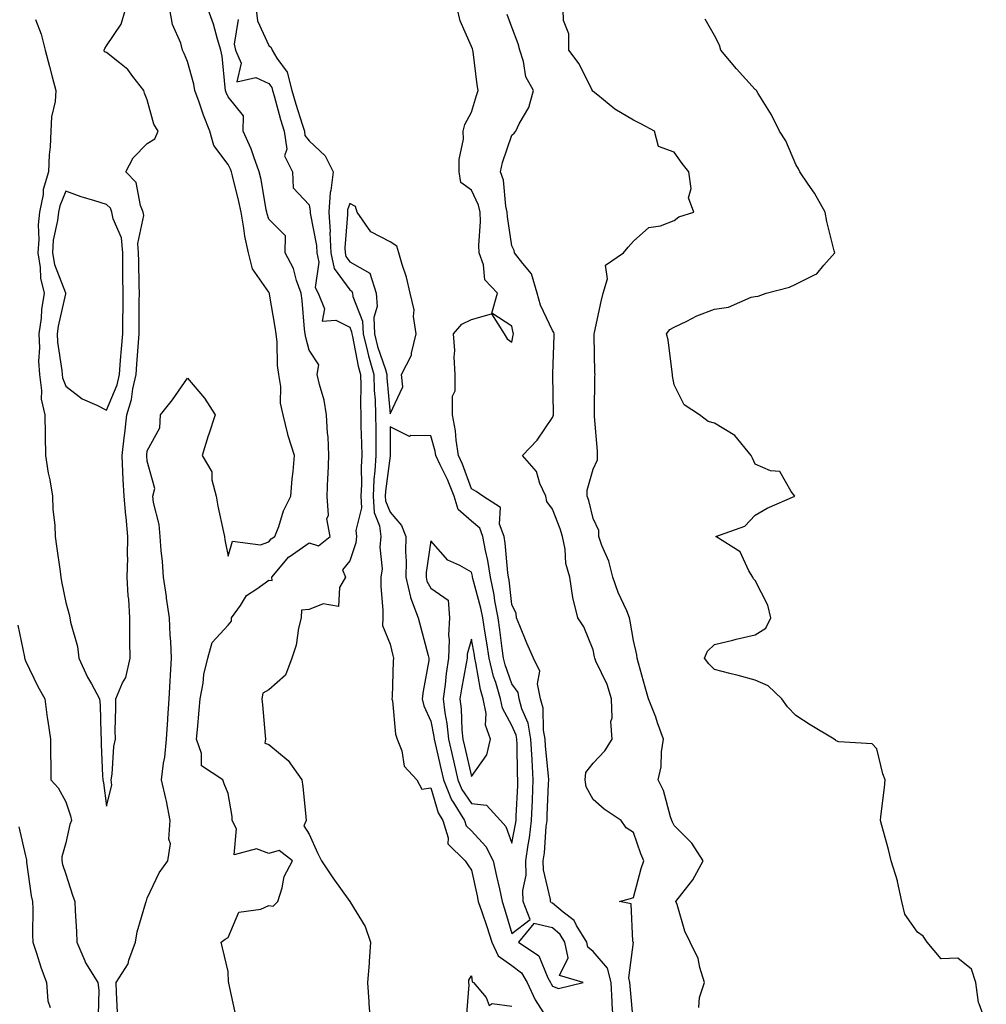
# Model space of a CAD drawing. Units: inches. Extents: x 1013363 to 1016003, y 7242458 to 7245098.
# Drawn here: x 1014767 to 1015005, y 7243837 to 7244079 of the extents above; entities that cross this region are included whole.
import ezdxf

# ---------------------------------------------------------------- set-up
doc = ezdxf.new("R2010")
doc.units = ezdxf.units.IN
doc.header["$MEASUREMENT"] = 0
doc.layers.add('Contour_10137242', color=7, linetype='Continuous', true_color=0x13a9d9)

msp = doc.modelspace()

# ---------------------------------------------------------------- linework, layer by layer
at = {"layer": 'Contour_10137242'}
for points in [[(1014770.54, 7244079.43, 2904), (1014771.96, 7244075.83, 2904), (1014772.95, 7244071.92, 2904), (1014773.96, 7244067.83, 2904), (1014774.68, 7244065.29, 2904), (1014775.56, 7244061.92, 2904), (1014775.39, 7244059.26, 2904), (1014774.51, 7244055.46, 2904), (1014774.34, 7244051.92, 2904), (1014774.16, 7244048.03, 2904), (1014773.93, 7244046.04, 2904), (1014773.77, 7244041.92, 2904), (1014772.45, 7244037.52, 2904), (1014772.39, 7244036.26, 2904), (1014771.5, 7244031.92, 2904), (1014771.18, 7244028.79, 2904), (1014771.33, 7244025.2, 2904), (1014771.08, 7244021.92, 2904), (1014771.71, 7244018.26, 2904), (1014771.76, 7244015.63, 2904), (1014772.69, 7244011.92, 2904), (1014772.05, 7244007.92, 2904), (1014771.89, 7244005.76, 2904), (1014771.36, 7244001.92, 2904), (1014771.51, 7243998.46, 2904), (1014771.3, 7243995.17, 2904), (1014771.48, 7243991.92, 2904), (1014772.04, 7243987.93, 2904), (1014771.94, 7243985.81, 2904), (1014772.81, 7243981.92, 2904), (1014772.91, 7243977.06, 2904), (1014772.94, 7243976.81, 2904), (1014773.03, 7243971.92, 2904), (1014773.67, 7243967.54, 2904), (1014774.07, 7243965.9, 2904), (1014774.76, 7243961.92, 2904), (1014774.83, 7243958.7, 2904), (1014775.32, 7243954.65, 2904), (1014775.38, 7243951.92, 2904), (1014775.69, 7243949.56, 2904), (1014776.63, 7243943.34, 2904), (1014776.82, 7243941.92, 2904), (1014776.94, 7243940.81, 2904), (1014778.05, 7243935.7, 2904), (1014778.87, 7243932.74, 2904), (1014778.97, 7243931.92, 2904), (1014779.14, 7243930.83, 2904), (1014780.9, 7243924.77, 2904), (1014781.23, 7243921.92, 2904), (1014783.39, 7243917.26, 2904), (1014784.33, 7243915.64, 2904), (1014786.35, 7243911.92, 2904), (1014786.49, 7243910.36, 2904), (1014786.63, 7243903.34, 2904), (1014786.74, 7243901.92, 2904), (1014786.77, 7243900.64, 2904), (1014787.08, 7243892.89, 2904), (1014787.11, 7243891.92, 2904), (1014787.3, 7243891.17, 2904), (1014788.05, 7243885.44, 2904), (1014789.36, 7243890.61, 2904), (1014789.21, 7243891.92, 2904), (1014789.45, 7243893.32, 2904), (1014789.84, 7243900.13, 2904), (1014790.25, 7243901.92, 2904), (1014790.19, 7243904.06, 2904), (1014790.36, 7243909.61, 2904), (1014790.32, 7243911.92, 2904), (1014792, 7243915.87, 2904), (1014792.79, 7243917.18, 2904), (1014793.88, 7243921.92, 2904), (1014793.84, 7243926.13, 2904), (1014793.83, 7243927.7, 2904), (1014793.79, 7243931.92, 2904), (1014793.52, 7243936.45, 2904), (1014793.42, 7243937.29, 2904), (1014793.18, 7243941.92, 2904), (1014793.28, 7243946.69, 2904), (1014793.25, 7243947.12, 2904), (1014793.33, 7243951.92, 2904), (1014792.86, 7243956.73, 2904), (1014792.83, 7243957.14, 2904), (1014792.37, 7243961.92, 2904), (1014792.17, 7243966.04, 2904), (1014792.1, 7243967.87, 2904), (1014791.92, 7243971.92, 2904), (1014792.4, 7243976.27, 2904), (1014792.57, 7243977.4, 2904), (1014793.03, 7243981.92, 2904), (1014794.23, 7243985.74, 2904), (1014794.53, 7243988.4, 2904), (1014795.35, 7243991.92, 2904), (1014795.55, 7243994.42, 2904), (1014795.91, 7243999.78, 2904), (1014796.08, 7244001.92, 2904), (1014796.1, 7244003.87, 2904), (1014796.13, 7244010, 2904), (1014796.15, 7244011.92, 2904), (1014796.13, 7244013.84, 2904), (1014795.98, 7244019.85, 2904), (1014795.96, 7244021.92, 2904), (1014795.76, 7244024.21, 2904), (1014797.22, 7244031.09, 2904), (1014797.08, 7244031.92, 2904), (1014796.4, 7244033.57, 2904), (1014795.37, 7244039.24, 2904), (1014792.82, 7244041.92, 2904), (1014794.61, 7244045.36, 2904), (1014798.05, 7244048.88, 2904), (1014799.96, 7244050.01, 2904), (1014800.8, 7244051.92, 2904), (1014799.74, 7244053.61, 2904), (1014798.05, 7244059.62, 2904), (1014797.38, 7244061.25, 2904), (1014797.29, 7244061.92, 2904), (1014794.58, 7244065.39, 2904), (1014793.29, 7244067.16, 2904), (1014791.22, 7244068.75, 2904), (1014788.05, 7244071.32, 2904), (1014787.57, 7244071.44, 2904), (1014787.46, 7244071.92, 2904), (1014787.64, 7244072.33, 2904), (1014788.05, 7244072.96, 2904), (1014791.65, 7244078.32, 2904), (1014792.7, 7244081.92, 2904)], [(1014790.74, 7243834.61, 2903), (1014790.53, 7243839.44, 2903), (1014790.46, 7243841.92, 2903), (1014793.4, 7243846.57, 2903), (1014793.58, 7243847.45, 2903), (1014795.22, 7243851.92, 2903), (1014795.57, 7243854.4, 2903), (1014797.77, 7243861.64, 2903), (1014797.83, 7243861.92, 2903), (1014797.89, 7243862.08, 2903), (1014798.05, 7243862.74, 2903), (1014801.02, 7243868.95, 2903), (1014803.14, 7243871.92, 2903), (1014803.82, 7243876.15, 2903), (1014803.42, 7243877.29, 2903), (1014803.72, 7243881.92, 2903), (1014802.83, 7243886.7, 2903), (1014802.65, 7243887.32, 2903), (1014801.64, 7243891.92, 2903), (1014802.13, 7243896, 2903), (1014802.44, 7243897.53, 2903), (1014802.87, 7243901.92, 2903), (1014803.14, 7243906.83, 2903), (1014803.17, 7243907.04, 2903), (1014803.49, 7243911.92, 2903), (1014803.71, 7243916.26, 2903), (1014803.87, 7243917.74, 2903), (1014804.1, 7243921.92, 2903), (1014803.9, 7243926.07, 2903), (1014803.75, 7243927.62, 2903), (1014803.56, 7243931.92, 2903), (1014802.87, 7243936.74, 2903), (1014802.81, 7243937.16, 2903), (1014802.12, 7243941.92, 2903), (1014801.89, 7243945.76, 2903), (1014801.5, 7243948.47, 2903), (1014801.25, 7243951.92, 2903), (1014801.05, 7243954.92, 2903), (1014799.64, 7243960.33, 2903), (1014799.5, 7243961.92, 2903), (1014799.95, 7243963.82, 2903), (1014798.05, 7243970.51, 2903), (1014797.97, 7243971.84, 2903), (1014797.97, 7243971.92, 2903), (1014797.98, 7243971.99, 2903), (1014798.05, 7243973.1, 2903), (1014801.22, 7243978.75, 2903), (1014801.35, 7243981.92, 2903), (1014804.32, 7243985.65, 2903), (1014808.05, 7243991.01, 2903), (1014812.21, 7243986.08, 2903), (1014814.88, 7243981.92, 2903), (1014813.28, 7243977.15, 2903), (1014813.16, 7243976.81, 2903), (1014811.63, 7243971.92, 2903), (1014814.02, 7243967.89, 2903), (1014814.03, 7243965.94, 2903), (1014815.13, 7243961.92, 2903), (1014815.52, 7243959.39, 2903), (1014816.94, 7243953.03, 2903), (1014817.13, 7243951.92, 2903), (1014817.22, 7243951.09, 2903), (1014818.05, 7243947.08, 2903), (1014819.16, 7243950.81, 2903), (1014826.02, 7243949.89, 2903), (1014828.05, 7243950.64, 2903), (1014828.62, 7243951.35, 2903), (1014829.57, 7243951.92, 2903), (1014830.51, 7243954.38, 2903), (1014831.69, 7243958.28, 2903), (1014833.5, 7243961.92, 2903), (1014833.8, 7243966.17, 2903), (1014834.09, 7243967.96, 2903), (1014834.42, 7243971.92, 2903), (1014832.86, 7243976.73, 2903), (1014832.8, 7243977.17, 2903), (1014831.6, 7243981.92, 2903), (1014830.94, 7243984.81, 2903), (1014831.03, 7243988.94, 2903), (1014830.58, 7243991.92, 2903), (1014830.22, 7243994.09, 2903), (1014830.13, 7243999.84, 2903), (1014829.86, 7244001.92, 2903), (1014829.66, 7244003.53, 2903), (1014828.23, 7244011.74, 2903), (1014828.21, 7244011.92, 2903), (1014828.17, 7244012.04, 2903), (1014828.05, 7244012.22, 2903), (1014824.05, 7244017.92, 2903), (1014823.06, 7244021.92, 2903), (1014822.13, 7244026, 2903), (1014821.95, 7244028.02, 2903), (1014821.24, 7244031.92, 2903), (1014820.7, 7244034.57, 2903), (1014819.09, 7244040.88, 2903), (1014818.86, 7244041.92, 2903), (1014818.64, 7244042.51, 2903), (1014818.05, 7244043.7, 2903), (1014814.52, 7244048.39, 2903), (1014813.53, 7244051.92, 2903), (1014811.98, 7244055.85, 2903), (1014810.89, 7244059.08, 2903), (1014809.87, 7244061.92, 2903), (1014809.6, 7244063.47, 2903), (1014808.05, 7244069.11, 2903), (1014807.18, 7244071.05, 2903), (1014806.82, 7244071.92, 2903), (1014806.37, 7244073.6, 2903), (1014804.32, 7244078.19, 2903), (1014803.7, 7244081.92, 2903)], [(1014819.93, 7243833.8, 2902), (1014818.23, 7243841.74, 2902), (1014818.22, 7243841.92, 2902), (1014818.17, 7243842.04, 2902), (1014818.05, 7243844.63, 2902), (1014816.63, 7243850.5, 2902), (1014816.36, 7243851.92, 2902), (1014817.34, 7243852.63, 2902), (1014818.05, 7243853.02, 2902), (1014820.72, 7243859.25, 2902), (1014826.12, 7243859.99, 2902), (1014828.05, 7243860.91, 2902), (1014829.19, 7243860.78, 2902), (1014830.32, 7243861.92, 2902), (1014831.41, 7243865.28, 2902), (1014831.85, 7243868.12, 2902), (1014833.91, 7243871.92, 2902), (1014830.6, 7243874.47, 2902), (1014828.05, 7243873.74, 2902), (1014825.07, 7243874.9, 2902), (1014819.55, 7243873.42, 2902), (1014820.15, 7243879.82, 2902), (1014819.04, 7243881.92, 2902), (1014819.05, 7243882.92, 2902), (1014818.05, 7243888.57, 2902), (1014817.08, 7243890.95, 2902), (1014816.75, 7243891.92, 2902), (1014811.47, 7243895.34, 2902), (1014811.51, 7243898.46, 2902), (1014810.23, 7243901.92, 2902), (1014810.46, 7243904.33, 2902), (1014810.9, 7243909.07, 2902), (1014811.18, 7243911.92, 2902), (1014811.91, 7243915.78, 2902), (1014812.03, 7243917.94, 2902), (1014813.07, 7243921.92, 2902), (1014814.14, 7243925.83, 2902), (1014818.05, 7243930.07, 2902), (1014818.88, 7243931.09, 2902), (1014818.9, 7243931.92, 2902), (1014821.08, 7243934.95, 2902), (1014822.58, 7243937.39, 2902), (1014825.14, 7243939.01, 2902), (1014828.05, 7243941.15, 2902), (1014828.9, 7243941.07, 2902), (1014828.85, 7243941.92, 2902), (1014833.02, 7243946.89, 2902), (1014833.06, 7243946.93, 2902), (1014838.05, 7243950.34, 2902), (1014840.37, 7243949.6, 2902), (1014843.19, 7243951.92, 2902), (1014842.42, 7243956.29, 2902), (1014842.77, 7243957.2, 2902), (1014842.47, 7243961.92, 2902), (1014842.66, 7243966.53, 2902), (1014842.71, 7243967.26, 2902), (1014842.89, 7243971.92, 2902), (1014842.69, 7243976.56, 2902), (1014842.54, 7243977.43, 2902), (1014842.3, 7243981.92, 2902), (1014841.7, 7243985.57, 2902), (1014840.55, 7243989.42, 2902), (1014840.03, 7243991.92, 2902), (1014840.38, 7243994.25, 2902), (1014838.05, 7243997.86, 2902), (1014837.17, 7244001.04, 2902), (1014837.05, 7244001.92, 2902), (1014836.92, 7244003.05, 2902), (1014836.3, 7244010.17, 2902), (1014836.07, 7244011.92, 2902), (1014834.92, 7244015.05, 2902), (1014834.14, 7244018.01, 2902), (1014832.13, 7244021.92, 2902), (1014832.22, 7244026.09, 2902), (1014828.05, 7244030.2, 2902), (1014827.64, 7244031.51, 2902), (1014827.56, 7244031.92, 2902), (1014827.43, 7244032.54, 2902), (1014826.16, 7244040.03, 2902), (1014825.74, 7244041.92, 2902), (1014824.35, 7244045.62, 2902), (1014823.72, 7244047.59, 2902), (1014821.79, 7244051.92, 2902), (1014821.83, 7244055.7, 2902), (1014818.05, 7244060.39, 2902), (1014817.59, 7244061.46, 2902), (1014817.42, 7244061.92, 2902), (1014817.3, 7244062.67, 2902), (1014816.54, 7244070.41, 2902), (1014816.23, 7244071.92, 2902), (1014815.39, 7244074.58, 2902), (1014814.46, 7244078.33, 2902), (1014813.08, 7244081.92, 2902)], [(1014824.95, 7244081.92, 2903), (1014825.28, 7244079.15, 2903), (1014828.05, 7244073.06, 2903), (1014828.66, 7244072.53, 2903), (1014828.93, 7244071.92, 2903), (1014830.06, 7244069.91, 2903), (1014832.58, 7244066.45, 2903), (1014833.72, 7244061.92, 2903), (1014834.71, 7244058.58, 2903), (1014836.31, 7244053.66, 2903), (1014836.85, 7244051.92, 2903), (1014837, 7244050.87, 2903), (1014838.05, 7244049.53, 2903), (1014841.98, 7244045.85, 2903), (1014843.92, 7244041.92, 2903), (1014843.37, 7244037.24, 2903), (1014843.22, 7244036.75, 2903), (1014842.87, 7244031.92, 2903), (1014843.2, 7244027.07, 2903), (1014843.17, 7244026.8, 2903), (1014843.41, 7244021.92, 2903), (1014844.19, 7244018.06, 2903), (1014848.05, 7244012.74, 2903), (1014848.58, 7244012.45, 2903), (1014848.74, 7244011.92, 2903), (1014848.8, 7244011.17, 2903), (1014851.22, 7244005.09, 2903), (1014851.34, 7244001.92, 2903), (1014852.43, 7243997.54, 2903), (1014852.63, 7243996.5, 2903), (1014853.95, 7243991.92, 2903), (1014854.08, 7243987.95, 2903), (1014854.29, 7243985.68, 2903), (1014854.42, 7243981.92, 2903), (1014854.48, 7243978.35, 2903), (1014854.45, 7243975.52, 2903), (1014854.51, 7243971.92, 2903), (1014854.27, 7243968.14, 2903), (1014854, 7243965.97, 2903), (1014853.78, 7243961.92, 2903), (1014854.03, 7243957.9, 2903), (1014855.39, 7243954.58, 2903), (1014855.72, 7243951.92, 2903), (1014855.46, 7243949.33, 2903), (1014856.02, 7243943.95, 2903), (1014855.71, 7243941.92, 2903), (1014855.75, 7243939.62, 2903), (1014856.17, 7243933.8, 2903), (1014856.21, 7243931.92, 2903), (1014856.14, 7243930.01, 2903), (1014858.05, 7243925.42, 2903), (1014858.69, 7243922.56, 2903), (1014858.86, 7243921.92, 2903), (1014858.78, 7243921.19, 2903), (1014858.49, 7243912.36, 2903), (1014858.44, 7243911.92, 2903), (1014858.56, 7243911.41, 2903), (1014859.34, 7243903.21, 2903), (1014859.77, 7243901.92, 2903), (1014860.88, 7243899.09, 2903), (1014861.44, 7243895.31, 2903), (1014864.6, 7243891.92, 2903), (1014865.79, 7243889.66, 2903), (1014868.05, 7243889.95, 2903), (1014869.88, 7243883.75, 2903), (1014871, 7243881.92, 2903), (1014872.33, 7243877.64, 2903), (1014872.25, 7243876.12, 2903), (1014876.55, 7243871.92, 2903), (1014877.13, 7243871, 2903), (1014878.05, 7243869.63, 2903), (1014879.44, 7243863.31, 2903), (1014879.75, 7243861.92, 2903), (1014880.59, 7243859.38, 2903), (1014881.87, 7243855.74, 2903), (1014883.07, 7243851.92, 2903), (1014884.65, 7243848.52, 2903), (1014888.05, 7243846.15, 2903), (1014890.42, 7243844.29, 2903), (1014891.81, 7243841.92, 2903), (1014893.76, 7243837.63, 2903), (1014896.38, 7243833.59, 2903)], [(1014913.06, 7243831.92, 2903), (1014912.8, 7243836.67, 2903), (1014912.79, 7243837.18, 2903), (1014912.54, 7243841.92, 2903), (1014911.64, 7243845.51, 2903), (1014908.05, 7243849.62, 2903), (1014906.76, 7243850.63, 2903), (1014906.49, 7243851.92, 2903), (1014903.95, 7243856.02, 2903), (1014903.36, 7243857.23, 2903), (1014900.68, 7243859.29, 2903), (1014898.05, 7243861.49, 2903), (1014897.71, 7243861.58, 2903), (1014897.57, 7243861.92, 2903), (1014897.56, 7243862.41, 2903), (1014895.82, 7243869.69, 2903), (1014895.79, 7243871.92, 2903), (1014896.07, 7243873.9, 2903), (1014896.53, 7243880.4, 2903), (1014896.71, 7243881.92, 2903), (1014896.77, 7243883.2, 2903), (1014897.07, 7243890.94, 2903), (1014897.11, 7243891.92, 2903), (1014897.05, 7243892.92, 2903), (1014896.33, 7243900.2, 2903), (1014896.23, 7243901.92, 2903), (1014895.83, 7243904.14, 2903), (1014895.72, 7243909.59, 2903), (1014895.08, 7243911.92, 2903), (1014894.39, 7243915.58, 2903), (1014894.89, 7243918.76, 2903), (1014893.4, 7243921.92, 2903), (1014891.76, 7243925.63, 2903), (1014890.03, 7243929.94, 2903), (1014889.2, 7243931.92, 2903), (1014889.07, 7243932.94, 2903), (1014888.05, 7243935.16, 2903), (1014887.34, 7243941.21, 2903), (1014887.18, 7243941.92, 2903), (1014887.02, 7243942.95, 2903), (1014886.41, 7243950.28, 2903), (1014886.11, 7243951.92, 2903), (1014885.02, 7243954.95, 2903), (1014885.22, 7243959.09, 2903), (1014880.83, 7243961.92, 2903), (1014879.19, 7243963.06, 2903), (1014878.05, 7243963.7, 2903), (1014875.88, 7243969.75, 2903), (1014874.88, 7243971.92, 2903), (1014874.28, 7243975.69, 2903), (1014874.12, 7243977.99, 2903), (1014873.35, 7243981.92, 2903), (1014873.38, 7243986.59, 2903), (1014874.02, 7243987.89, 2903), (1014874.08, 7243991.92, 2903), (1014873.8, 7243996.17, 2903), (1014873.98, 7243997.85, 2903), (1014873.6, 7244001.92, 2903), (1014875.69, 7244004.28, 2903), (1014878.05, 7244005.44, 2903), (1014882.98, 7244006.85, 2903), (1014886.17, 7244001.92, 2903), (1014886.86, 7244000.73, 2903), (1014888.05, 7243999.87, 2903), (1014888.38, 7244001.59, 2903), (1014888.42, 7244001.92, 2903), (1014888.32, 7244002.19, 2903), (1014888.05, 7244003.78, 2903), (1014883.12, 7244006.99, 2903), (1014884.49, 7244011.92, 2903), (1014881.34, 7244015.21, 2903), (1014881.05, 7244018.92, 2903), (1014879.95, 7244021.92, 2903), (1014879.87, 7244023.74, 2903), (1014880.32, 7244029.65, 2903), (1014880.24, 7244031.92, 2903), (1014879.82, 7244033.69, 2903), (1014878.05, 7244037.35, 2903), (1014875.42, 7244039.29, 2903), (1014875.01, 7244041.92, 2903), (1014875.01, 7244044.96, 2903), (1014876.06, 7244049.93, 2903), (1014876.05, 7244051.92, 2903), (1014876.44, 7244053.53, 2903), (1014878.05, 7244056.56, 2903), (1014879.3, 7244060.67, 2903), (1014879.68, 7244061.92, 2903), (1014879.5, 7244063.37, 2903), (1014878.48, 7244071.49, 2903), (1014878.43, 7244071.92, 2903), (1014878.31, 7244072.18, 2903), (1014878.05, 7244072.78, 2903), (1014875.27, 7244079.14, 2903), (1014874.62, 7244081.92, 2903)], [(1014918.03, 7243831.94, 2902), (1014917.2, 7243841.07, 2902), (1014917.15, 7243841.92, 2902), (1014916.86, 7243843.11, 2902), (1014917.99, 7243851.86, 2902), (1014917.95, 7243851.92, 2902), (1014917.86, 7243852.11, 2902), (1014917.49, 7243861.36, 2902), (1014914.6, 7243861.92, 2902), (1014917.31, 7243862.66, 2902), (1014918.05, 7243862.9, 2902), (1014919.91, 7243870.06, 2902), (1014920.57, 7243871.92, 2902), (1014919.8, 7243873.67, 2902), (1014918.05, 7243878.96, 2902), (1014916.22, 7243880.09, 2902), (1014914.97, 7243881.92, 2902), (1014910.78, 7243884.65, 2902), (1014908.05, 7243887.07, 2902), (1014906.32, 7243890.19, 2902), (1014906.07, 7243891.92, 2902), (1014906.24, 7243893.73, 2902), (1014908.05, 7243896.01, 2902), (1014910.93, 7243899.04, 2902), (1014912.78, 7243901.92, 2902), (1014912.47, 7243906.34, 2902), (1014912.77, 7243907.2, 2902), (1014912.62, 7243911.92, 2902), (1014911.56, 7243915.43, 2902), (1014908.78, 7243921.19, 2902), (1014908.49, 7243921.92, 2902), (1014908.42, 7243922.29, 2902), (1014908.05, 7243923.98, 2902), (1014905.78, 7243929.65, 2902), (1014904.3, 7243931.92, 2902), (1014903.04, 7243936.91, 2902), (1014903.04, 7243936.93, 2902), (1014902.36, 7243941.92, 2902), (1014901.38, 7243945.25, 2902), (1014901.15, 7243948.82, 2902), (1014900.51, 7243951.92, 2902), (1014899.95, 7243953.82, 2902), (1014898.05, 7243958.7, 2902), (1014896.69, 7243960.56, 2902), (1014896.38, 7243961.92, 2902), (1014894.96, 7243965.01, 2902), (1014894.09, 7243967.96, 2902), (1014890.68, 7243971.92, 2902), (1014894.29, 7243975.68, 2902), (1014898.05, 7243981.26, 2902), (1014898.25, 7243981.72, 2902), (1014898.27, 7243981.92, 2902), (1014898.27, 7243982.14, 2902), (1014898.16, 7243991.81, 2902), (1014898.16, 7243992.03, 2902), (1014898.49, 7244001.48, 2902), (1014898.5, 7244001.92, 2902), (1014898.42, 7244002.29, 2902), (1014898.05, 7244002.76, 2902), (1014895.12, 7244008.99, 2902), (1014894.31, 7244011.92, 2902), (1014892.87, 7244016.74, 2902), (1014890.7, 7244019.27, 2902), (1014888.71, 7244021.92, 2902), (1014888.59, 7244022.46, 2902), (1014888.05, 7244023.62, 2902), (1014886.95, 7244030.82, 2902), (1014886.91, 7244031.92, 2902), (1014886.55, 7244033.42, 2902), (1014885.94, 7244039.81, 2902), (1014885.19, 7244041.92, 2902), (1014885.75, 7244044.22, 2902), (1014888.05, 7244050.89, 2902), (1014888.56, 7244051.41, 2902), (1014889.04, 7244051.92, 2902), (1014889.84, 7244053.71, 2902), (1014892.22, 7244057.75, 2902), (1014893.33, 7244061.92, 2902), (1014891.47, 7244065.34, 2902), (1014890.9, 7244069.07, 2902), (1014889.98, 7244071.92, 2902), (1014889.59, 7244073.46, 2902), (1014888.05, 7244077.59, 2902), (1014886.83, 7244080.7, 2902)], [(1014934.16, 7243835.81, 2901), (1014934.34, 7243838.21, 2901), (1014935.54, 7243841.92, 2901), (1014934.36, 7243845.61, 2901), (1014933.96, 7243847.83, 2901), (1014931.97, 7243851.92, 2901), (1014930.69, 7243854.56, 2901), (1014928.78, 7243861.19, 2901), (1014928.51, 7243861.92, 2901), (1014929.92, 7243863.79, 2901), (1014932.69, 7243867.28, 2901), (1014935.24, 7243871.92, 2901), (1014932.42, 7243876.29, 2901), (1014928.05, 7243880.66, 2901), (1014927.64, 7243881.51, 2901), (1014927.48, 7243881.92, 2901), (1014927.16, 7243882.81, 2901), (1014925.44, 7243889.31, 2901), (1014924.11, 7243891.92, 2901), (1014924.83, 7243895.14, 2901), (1014924.94, 7243898.81, 2901), (1014925.44, 7243901.92, 2901), (1014923.99, 7243905.98, 2901), (1014923.53, 7243907.4, 2901), (1014921.7, 7243911.92, 2901), (1014920.94, 7243914.81, 2901), (1014919.27, 7243920.7, 2901), (1014918.94, 7243921.92, 2901), (1014918.87, 7243922.74, 2901), (1014918.05, 7243926.31, 2901), (1014917.22, 7243931.09, 2901), (1014917.05, 7243931.92, 2901), (1014916.35, 7243933.62, 2901), (1014914.26, 7243938.13, 2901), (1014912.92, 7243941.92, 2901), (1014911.97, 7243945.84, 2901), (1014910.26, 7243949.71, 2901), (1014909.51, 7243951.92, 2901), (1014909.52, 7243953.39, 2901), (1014908.05, 7243956.39, 2901), (1014906.99, 7243960.86, 2901), (1014906.62, 7243961.92, 2901), (1014906.64, 7243963.33, 2901), (1014908.05, 7243968.52, 2901), (1014909.11, 7243970.86, 2901), (1014909.12, 7243971.92, 2901), (1014909.13, 7243973, 2901), (1014908.4, 7243981.57, 2901), (1014908.4, 7243981.92, 2901), (1014908.42, 7243982.29, 2901), (1014908.53, 7243991.44, 2901), (1014908.55, 7243991.92, 2901), (1014908.47, 7243992.34, 2901), (1014908.34, 7244001.63, 2901), (1014908.29, 7244001.92, 2901), (1014908.37, 7244002.24, 2901), (1014910.07, 7244009.9, 2901), (1014910.58, 7244011.92, 2901), (1014911.65, 7244015.52, 2901), (1014911.12, 7244018.85, 2901), (1014915.54, 7244021.92, 2901), (1014916.7, 7244023.27, 2901), (1014918.05, 7244024.77, 2901), (1014921.83, 7244028.14, 2901), (1014924.69, 7244028.56, 2901), (1014928.05, 7244029.87, 2901), (1014929.22, 7244030.75, 2901), (1014932.94, 7244031.92, 2901), (1014931.58, 7244035.45, 2901), (1014932.22, 7244037.75, 2901), (1014931.66, 7244041.92, 2901), (1014930.04, 7244043.91, 2901), (1014928.05, 7244046.71, 2901), (1014924.22, 7244048.09, 2901), (1014923.22, 7244051.92, 2901), (1014919.84, 7244053.71, 2901), (1014918.05, 7244054.65, 2901), (1014913.43, 7244057.3, 2901), (1014909.22, 7244060.75, 2901), (1014908.05, 7244061.67, 2901), (1014907.94, 7244061.81, 2901), (1014907.92, 7244061.92, 2901), (1014907.75, 7244062.22, 2901), (1014904.62, 7244068.49, 2901), (1014902.09, 7244071.92, 2901), (1014902.04, 7244075.91, 2901), (1014900.8, 7244079.17, 2901), (1014900.72, 7244081.92, 2901)], [(1014820.48, 7244079.49, 2902), (1014819.53, 7244073.4, 2902), (1014819.86, 7244071.92, 2902), (1014821.29, 7244068.68, 2902), (1014820.19, 7244064.06, 2902), (1014824.85, 7244065.12, 2902), (1014828.05, 7244063.68, 2902), (1014828.79, 7244062.66, 2902), (1014828.98, 7244061.92, 2902), (1014829.36, 7244060.61, 2902), (1014830.95, 7244054.82, 2902), (1014831.85, 7244051.92, 2902), (1014832.49, 7244047.48, 2902), (1014831.96, 7244045.83, 2902), (1014833.95, 7244041.92, 2902), (1014834.05, 7244037.92, 2902), (1014838.05, 7244033.78, 2902), (1014838.31, 7244032.18, 2902), (1014838.29, 7244031.92, 2902), (1014838.31, 7244031.66, 2902), (1014839.84, 7244023.71, 2902), (1014839.92, 7244021.92, 2902), (1014840.39, 7244019.58, 2902), (1014839.51, 7244013.38, 2902), (1014840.27, 7244011.92, 2902), (1014841.84, 7244008.13, 2902), (1014841.21, 7244005.08, 2902), (1014844.65, 7244005.32, 2902), (1014848.05, 7244003.54, 2902), (1014848.51, 7244002.38, 2902), (1014848.53, 7244001.92, 2902), (1014848.68, 7244001.29, 2902), (1014850.11, 7243993.98, 2902), (1014850.71, 7243991.92, 2902), (1014850.78, 7243989.19, 2902), (1014850.67, 7243984.54, 2902), (1014850.76, 7243981.92, 2902), (1014850.8, 7243979.17, 2902), (1014850.98, 7243974.85, 2902), (1014851.02, 7243971.92, 2902), (1014850.85, 7243969.12, 2902), (1014850.91, 7243964.78, 2902), (1014850.76, 7243961.92, 2902), (1014850.93, 7243959.04, 2902), (1014849.53, 7243953.4, 2902), (1014849.71, 7243951.92, 2902), (1014849.56, 7243950.41, 2902), (1014848.05, 7243945.98, 2902), (1014846.25, 7243943.72, 2902), (1014846.97, 7243941.92, 2902), (1014845.53, 7243939.4, 2902), (1014845.28, 7243934.69, 2902), (1014841.45, 7243935.32, 2902), (1014838.05, 7243933.93, 2902), (1014836.18, 7243933.79, 2902), (1014836.1, 7243931.92, 2902), (1014835.44, 7243929.31, 2902), (1014834.8, 7243925.17, 2902), (1014833.76, 7243921.92, 2902), (1014832.21, 7243917.76, 2902), (1014828.05, 7243914.1, 2902), (1014826.64, 7243913.33, 2902), (1014826.37, 7243911.92, 2902), (1014826.53, 7243910.4, 2902), (1014827.14, 7243902.83, 2902), (1014827.23, 7243901.92, 2902), (1014827.11, 7243900.98, 2902), (1014828.05, 7243900.61, 2902), (1014832.82, 7243896.69, 2902), (1014836.19, 7243891.92, 2902), (1014836.43, 7243890.3, 2902), (1014837.2, 7243882.77, 2902), (1014837.32, 7243881.92, 2902), (1014836.69, 7243880.56, 2902), (1014838.05, 7243878.55, 2902), (1014840.09, 7243873.96, 2902), (1014841.11, 7243871.92, 2902), (1014843.9, 7243867.77, 2902), (1014848.03, 7243861.94, 2902), (1014848.05, 7243861.92, 2902), (1014851.85, 7243855.72, 2902), (1014853.18, 7243851.92, 2902), (1014852.81, 7243847.16, 2902), (1014852.8, 7243846.67, 2902), (1014852.46, 7243841.92, 2902), (1014852.77, 7243837.2, 2902), (1014852.79, 7243836.66, 2902), (1014853.12, 7243831.92, 2902)], [(1015005.05, 7243831.92, 2900), (1015003.31, 7243836.66, 2900), (1015003.1, 7243836.97, 2900), (1015002.44, 7243841.92, 2900), (1015001.39, 7243845.26, 2900), (1014998.05, 7243847.95, 2900), (1014993.94, 7243847.81, 2900), (1014990.48, 7243851.92, 2900), (1014989.46, 7243853.33, 2900), (1014988.05, 7243854.38, 2900), (1014984.93, 7243858.8, 2900), (1014984.25, 7243861.92, 2900), (1014983.14, 7243866.83, 2900), (1014983.12, 7243866.99, 2900), (1014981.59, 7243871.92, 2900), (1014980.91, 7243874.78, 2900), (1014979.28, 7243880.69, 2900), (1014978.97, 7243881.92, 2900), (1014979.04, 7243882.91, 2900), (1014979.95, 7243890.02, 2900), (1014980.08, 7243891.92, 2900), (1014979.55, 7243893.42, 2900), (1014978.05, 7243899.55, 2900), (1014976.92, 7243900.79, 2900), (1014968.67, 7243901.3, 2900), (1014968.05, 7243901.53, 2900), (1014967.84, 7243901.71, 2900), (1014967.55, 7243901.92, 2900), (1014961.63, 7243905.5, 2900), (1014958.05, 7243907.8, 2900), (1014956.03, 7243909.9, 2900), (1014954.6, 7243911.92, 2900), (1014951.28, 7243915.15, 2900), (1014948.05, 7243916.52, 2900), (1014943.81, 7243917.68, 2900), (1014941.82, 7243918.15, 2900), (1014938.05, 7243919.11, 2900), (1014936.63, 7243920.5, 2900), (1014935.58, 7243921.92, 2900), (1014936.28, 7243923.69, 2900), (1014938.05, 7243925.33, 2900), (1014942.54, 7243926.41, 2900), (1014943.34, 7243926.63, 2900), (1014948.05, 7243927.7, 2900), (1014950.64, 7243929.33, 2900), (1014951.9, 7243931.92, 2900), (1014951.15, 7243935.02, 2900), (1014948.05, 7243941.1, 2900), (1014947.62, 7243941.49, 2900), (1014947.45, 7243941.92, 2900), (1014946.46, 7243943.51, 2900), (1014944.33, 7243948.2, 2900), (1014938.35, 7243951.92, 2900), (1014945.49, 7243954.48, 2900), (1014948.05, 7243957.22, 2900), (1014951.01, 7243958.96, 2900), (1014957.8, 7243961.92, 2900), (1014956.9, 7243963.07, 2900), (1014954.09, 7243967.96, 2900), (1014951.83, 7243968.14, 2900), (1014948.05, 7243969.77, 2900), (1014947.42, 7243971.3, 2900), (1014947.05, 7243971.92, 2900), (1014943, 7243976.87, 2900), (1014938.05, 7243979.92, 2900), (1014936.43, 7243980.3, 2900), (1014934.31, 7243981.92, 2900), (1014930.56, 7243984.43, 2900), (1014928.05, 7243989.34, 2900), (1014927.67, 7243991.54, 2900), (1014927.65, 7243991.92, 2900), (1014927.53, 7243992.44, 2900), (1014926.61, 7244000.48, 2900), (1014926.14, 7244001.92, 2900), (1014927.01, 7244002.96, 2900), (1014928.05, 7244003.61, 2900), (1014931.2, 7244005.07, 2900), (1014933.64, 7244006.33, 2900), (1014938.05, 7244008.04, 2900), (1014941.5, 7244008.47, 2900), (1014947.08, 7244010.95, 2900), (1014948.05, 7244011.17, 2900), (1014948.75, 7244011.22, 2900), (1014950.79, 7244011.92, 2900), (1014956.51, 7244013.46, 2900), (1014958.05, 7244014.17, 2900), (1014962.64, 7244016.51, 2900), (1014963.26, 7244016.71, 2900), (1014964.97, 7244018.84, 2900), (1014967.65, 7244021.92, 2900), (1014967.55, 7244022.42, 2900), (1014965.74, 7244029.61, 2900), (1014965.31, 7244031.92, 2900), (1014962.71, 7244036.58, 2900), (1014961.12, 7244038.85, 2900), (1014959.06, 7244041.92, 2900), (1014958.72, 7244042.59, 2900), (1014958.05, 7244043.71, 2900), (1014955.64, 7244049.51, 2900), (1014954.01, 7244051.92, 2900), (1014952.04, 7244055.91, 2900), (1014948.78, 7244061.19, 2900), (1014948.35, 7244061.92, 2900), (1014948.21, 7244062.08, 2900), (1014948.05, 7244062.22, 2900), (1014943.41, 7244067.28, 2900), (1014939.59, 7244071.92, 2900), (1014939.23, 7244073.1, 2900), (1014938.05, 7244075.48, 2900), (1014935.68, 7244079.55, 2900)], [(1014766.17, 7243930.04, 2903), (1014767.78, 7243922.19, 2903), (1014767.84, 7243921.92, 2903), (1014767.9, 7243921.77, 2903), (1014768.05, 7243921.27, 2903), (1014771.08, 7243914.95, 2903), (1014772.84, 7243911.92, 2903), (1014773.4, 7243907.27, 2903), (1014773.61, 7243906.36, 2903), (1014774.25, 7243901.92, 2903), (1014774.25, 7243898.12, 2903), (1014774.3, 7243895.67, 2903), (1014774.3, 7243891.92, 2903), (1014776.09, 7243889.96, 2903), (1014778.05, 7243886.51, 2903), (1014779.15, 7243883.02, 2903), (1014779.38, 7243881.92, 2903), (1014779.04, 7243880.93, 2903), (1014778.05, 7243876.41, 2903), (1014777.03, 7243872.94, 2903), (1014777.01, 7243871.92, 2903), (1014777.2, 7243871.07, 2903), (1014778.05, 7243868.69, 2903), (1014779.62, 7243863.49, 2903), (1014780.27, 7243861.92, 2903), (1014780.35, 7243859.62, 2903), (1014780.63, 7243854.5, 2903), (1014780.73, 7243851.92, 2903), (1014782.72, 7243847.25, 2903), (1014782.88, 7243846.75, 2903), (1014785.94, 7243841.92, 2903), (1014786.18, 7243840.05, 2903), (1014785.99, 7243833.98, 2903)], [(1014766.46, 7243880.33, 2902), (1014768.05, 7243873.16, 2902), (1014768.29, 7243872.16, 2902), (1014768.28, 7243871.92, 2902), (1014768.35, 7243871.62, 2902), (1014769.43, 7243863.3, 2902), (1014769.81, 7243861.92, 2902), (1014769.87, 7243860.1, 2902), (1014769.83, 7243853.7, 2902), (1014769.89, 7243851.92, 2902), (1014770.79, 7243849.18, 2902), (1014771.86, 7243845.73, 2902), (1014773.21, 7243841.92, 2902), (1014773.55, 7243837.42, 2902), (1014774.16, 7243835.81, 2902)], [(1014876.84, 7243833.13, 2902), (1014877.48, 7243841.35, 2902), (1014877.4, 7243841.92, 2902), (1014877.44, 7243842.53, 2902), (1014878.05, 7243843.56, 2902), (1014878.22, 7243842.09, 2902), (1014878.6, 7243841.92, 2902), (1014881.71, 7243838.26, 2902), (1014882.42, 7243836.29, 2902), (1014883.2, 7243836.77, 2902), (1014888.05, 7243836.07, 2902)]]:
    msp.add_polyline3d(points, dxfattribs=at)
for points in [[(1014788.05, 7243983.08, 2905), (1014790.66, 7243989.31, 2905), (1014791.25, 7243991.92, 2905), (1014791.53, 7243995.4, 2905), (1014791.77, 7243998.2, 2905), (1014792.06, 7244001.92, 2905), (1014792.1, 7244005.97, 2905), (1014792.12, 7244007.85, 2905), (1014792.16, 7244011.92, 2905), (1014792.11, 7244015.98, 2905), (1014792.11, 7244017.86, 2905), (1014792.06, 7244021.92, 2905), (1014791.74, 7244025.61, 2905), (1014789.67, 7244030.3, 2905), (1014789.4, 7244031.92, 2905), (1014789.01, 7244032.88, 2905), (1014788.05, 7244033.85, 2905), (1014785.2, 7244034.77, 2905), (1014781.81, 7244035.68, 2905), (1014778.05, 7244037.1, 2905), (1014776.5, 7244033.47, 2905), (1014776.17, 7244031.92, 2905), (1014775.97, 7244029.84, 2905), (1014774.93, 7244025.04, 2905), (1014774.69, 7244021.92, 2905), (1014775.19, 7244019.06, 2905), (1014777.92, 7244012.05, 2905), (1014777.95, 7244011.92, 2905), (1014777.93, 7244011.8, 2905), (1014776.16, 7244003.81, 2905), (1014775.89, 7244001.92, 2905), (1014775.98, 7243999.85, 2905), (1014777.06, 7243992.91, 2905), (1014777.11, 7243991.92, 2905), (1014777.23, 7243991.1, 2905), (1014778.05, 7243989.04, 2905), (1014782.01, 7243985.88, 2905), (1014785.63, 7243984.34, 2905)], [(1014858.05, 7243982.22, 2904), (1014861.1, 7243988.87, 2904), (1014860.79, 7243991.92, 2904), (1014863.31, 7243996.66, 2904), (1014863.28, 7243997.15, 2904), (1014864.39, 7244001.92, 2904), (1014863.79, 7244006.18, 2904), (1014863.97, 7244007.84, 2904), (1014862.96, 7244011.92, 2904), (1014862.01, 7244015.88, 2904), (1014860.97, 7244019, 2904), (1014860.15, 7244021.92, 2904), (1014859.65, 7244023.52, 2904), (1014858.05, 7244024.65, 2904), (1014853.23, 7244027.1, 2904), (1014849.84, 7244031.92, 2904), (1014849.45, 7244033.32, 2904), (1014848.05, 7244034.11, 2904), (1014847.49, 7244032.48, 2904), (1014847.46, 7244031.92, 2904), (1014847.49, 7244031.36, 2904), (1014846.85, 7244023.12, 2904), (1014846.91, 7244021.92, 2904), (1014847.1, 7244020.97, 2904), (1014848.05, 7244019.65, 2904), (1014853.01, 7244016.88, 2904), (1014854.55, 7244011.92, 2904), (1014854.81, 7244008.68, 2904), (1014854, 7244005.97, 2904), (1014854.15, 7244001.92, 2904), (1014854.92, 7243998.8, 2904), (1014856.86, 7243993.11, 2904), (1014857.2, 7243991.92, 2904), (1014857.23, 7243991.1, 2904)], [(1014888.05, 7243854.01, 2904), (1014892.51, 7243857.46, 2904), (1014890.81, 7243861.92, 2904), (1014890.75, 7243864.62, 2904), (1014891.52, 7243868.45, 2904), (1014891.46, 7243871.92, 2904), (1014892.02, 7243875.89, 2904), (1014892.36, 7243877.61, 2904), (1014892.89, 7243881.92, 2904), (1014893.1, 7243886.87, 2904), (1014893.11, 7243886.98, 2904), (1014893.31, 7243891.92, 2904), (1014893.01, 7243896.88, 2904), (1014893.01, 7243896.96, 2904), (1014892.74, 7243901.92, 2904), (1014892.01, 7243905.88, 2904), (1014890.52, 7243909.45, 2904), (1014889.85, 7243911.92, 2904), (1014889.56, 7243913.43, 2904), (1014888.05, 7243915.61, 2904), (1014886.38, 7243920.25, 2904), (1014885.97, 7243921.92, 2904), (1014885.62, 7243924.35, 2904), (1014885.08, 7243928.95, 2904), (1014884.62, 7243931.92, 2904), (1014883.86, 7243936.11, 2904), (1014883.68, 7243937.55, 2904), (1014882.76, 7243941.92, 2904), (1014882.13, 7243946, 2904), (1014881.52, 7243948.45, 2904), (1014880.88, 7243951.92, 2904), (1014880.14, 7243954.01, 2904), (1014878.05, 7243955.74, 2904), (1014874.76, 7243958.63, 2904), (1014873.81, 7243961.92, 2904), (1014872.16, 7243966.03, 2904), (1014870.33, 7243969.64, 2904), (1014869.27, 7243971.92, 2904), (1014869.1, 7243972.97, 2904), (1014868.05, 7243976.74, 2904), (1014863.08, 7243976.89, 2904), (1014862.75, 7243976.62, 2904), (1014858.05, 7243978.95, 2904), (1014857.98, 7243971.99, 2904), (1014857.98, 7243971.92, 2904), (1014857.98, 7243971.85, 2904), (1014856.88, 7243963.09, 2904), (1014856.81, 7243961.92, 2904), (1014856.89, 7243960.76, 2904), (1014858.05, 7243957.92, 2904), (1014860.82, 7243954.69, 2904), (1014861.91, 7243951.92, 2904), (1014861.77, 7243948.2, 2904), (1014861.96, 7243945.83, 2904), (1014861.84, 7243941.92, 2904), (1014863, 7243936.97, 2904), (1014863, 7243936.87, 2904), (1014864.92, 7243931.92, 2904), (1014865.54, 7243929.41, 2904), (1014867.41, 7243922.56, 2904), (1014867.57, 7243921.92, 2904), (1014867.51, 7243921.38, 2904), (1014866.14, 7243913.83, 2904), (1014865.94, 7243911.92, 2904), (1014866.34, 7243910.21, 2904), (1014868.05, 7243906.41, 2904), (1014868.78, 7243902.65, 2904), (1014868.86, 7243901.92, 2904), (1014869.1, 7243900.87, 2904), (1014870.55, 7243894.42, 2904), (1014871.13, 7243891.92, 2904), (1014873.14, 7243887.01, 2904), (1014873.56, 7243886.41, 2904), (1014876.33, 7243881.92, 2904), (1014876.74, 7243880.61, 2904), (1014878.05, 7243879.31, 2904), (1014881.62, 7243875.49, 2904), (1014883.42, 7243871.92, 2904), (1014884.26, 7243868.13, 2904), (1014884.95, 7243865.02, 2904), (1014885.64, 7243861.92, 2904), (1014886.24, 7243860.11, 2904)], [(1014888.05, 7243876.34, 2905), (1014888.96, 7243881.01, 2905), (1014889.08, 7243881.92, 2905), (1014889.11, 7243882.98, 2905), (1014889.46, 7243890.51, 2905), (1014889.51, 7243891.92, 2905), (1014889.43, 7243893.3, 2905), (1014889.31, 7243900.66, 2905), (1014889.24, 7243901.92, 2905), (1014889.06, 7243902.93, 2905), (1014888.05, 7243905.33, 2905), (1014885.7, 7243909.57, 2905), (1014885.24, 7243911.92, 2905), (1014884.07, 7243915.9, 2905), (1014883.53, 7243917.4, 2905), (1014882.42, 7243921.92, 2905), (1014881.88, 7243925.75, 2905), (1014881.35, 7243928.62, 2905), (1014880.84, 7243931.92, 2905), (1014880.41, 7243934.28, 2905), (1014878.41, 7243941.56, 2905), (1014878.33, 7243941.92, 2905), (1014878.29, 7243942.16, 2905), (1014878.05, 7243943.15, 2905), (1014875.16, 7243944.81, 2905), (1014872.22, 7243946.09, 2905), (1014868.05, 7243950.85, 2905), (1014866.91, 7243943.06, 2905), (1014866.87, 7243941.92, 2905), (1014867.09, 7243940.96, 2905), (1014868.05, 7243939.19, 2905), (1014872.34, 7243936.21, 2905), (1014872.63, 7243931.92, 2905), (1014872.36, 7243927.61, 2905), (1014872.57, 7243926.44, 2905), (1014872.39, 7243921.92, 2905), (1014871.81, 7243918.16, 2905), (1014871.54, 7243915.41, 2905), (1014871.05, 7243911.92, 2905), (1014871.48, 7243908.49, 2905), (1014871.99, 7243905.86, 2905), (1014872.41, 7243901.92, 2905), (1014873.45, 7243897.32, 2905), (1014873.68, 7243896.29, 2905), (1014874.68, 7243891.92, 2905), (1014875.66, 7243889.53, 2905), (1014878.05, 7243886.09, 2905), (1014881.78, 7243885.65, 2905), (1014885.22, 7243881.92, 2905), (1014886.57, 7243880.44, 2905)], [(1014878.05, 7243892.71, 2906), (1014881.88, 7243898.09, 2906), (1014882.8, 7243901.92, 2906), (1014881.53, 7243905.4, 2906), (1014881.65, 7243908.32, 2906), (1014880.95, 7243911.92, 2906), (1014880.3, 7243914.17, 2906), (1014879.15, 7243920.82, 2906), (1014878.88, 7243921.92, 2906), (1014878.78, 7243922.65, 2906), (1014878.05, 7243926.65, 2906), (1014877.01, 7243922.96, 2906), (1014876.98, 7243921.92, 2906), (1014876.78, 7243920.65, 2906), (1014875.57, 7243914.4, 2906), (1014875.23, 7243911.92, 2906), (1014875.54, 7243909.41, 2906), (1014875.7, 7243904.27, 2906), (1014875.94, 7243901.92, 2906), (1014876.33, 7243900.2, 2906)], [(1014898.05, 7243841.05, 2904), (1014899.51, 7243840.46, 2904), (1014905.65, 7243841.92, 2904), (1014899.77, 7243843.64, 2904), (1014901.94, 7243848.03, 2904), (1014901.13, 7243851.92, 2904), (1014899.94, 7243853.81, 2904), (1014898.05, 7243855.41, 2904), (1014893.45, 7243856.52, 2904), (1014889.63, 7243851.92, 2904), (1014894.67, 7243848.54, 2904), (1014896.86, 7243843.11, 2904), (1014897.55, 7243841.92, 2904), (1014897.71, 7243841.58, 2904)]]:
    msp.add_polyline3d(points, close=True, dxfattribs=at)

doc.saveas('drawing.dxf')
